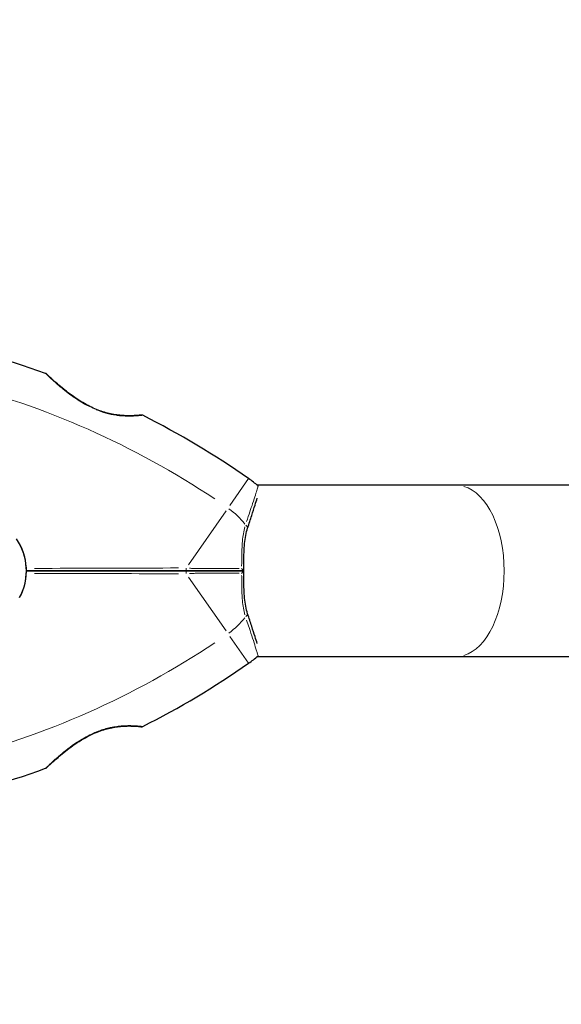
# Model space of a CAD drawing. Units: millimetres. Extents: x 3507 to 11216, y 119 to 7761.
# Drawn here: x 6685 to 6805, y 5626 to 5845 of the extents above; entities that cross this region are included whole.
import ezdxf

# ---------------------------------------------------------------- set-up
doc = ezdxf.new("R2010")
doc.units = ezdxf.units.MM
doc.header["$LTSCALE"] = 70
for name, color, linetype, lineweight in [('Widoczne (ISO)', 7, 'Continuous', 25), ('Widoczne wąskie (ISO)', 7, 'Continuous', 15), ('Wymiar (ISO)', 116, 'Continuous', 18)]:
    doc.layers.add(name, color=color, linetype=linetype, lineweight=lineweight)
doc.styles.add('Tekst etykiety (ISO)', font='tahoma.ttf')
doc.dimstyles.new('Domyślne (ISO)', dxfattribs={"dimscale": 70, "dimtxt": 3.5, "dimasz": 2.5, "dimexe": 3.175, "dimexo": 0, "dimgap": 0.762, "dimtad": 1, "dimtoh": 1, "dimdec": 0, "dimrnd": 1e-08, "dimzin": 0, "dimtxsty": 'Tekst etykiety (ISO)', "dimcen": 0.09, "dimdle": 10, "dimclrd": 256, "dimclre": 256, "dimclrt": 256, "dimadec": 0, "dimazin": 0, "dimtfac": 0.714286, "dimtdec": 0, "dimtmove": 0, "dimatfit": 3, "dimfxl": 0, "dimtolj": 1, "dimtzin": 0, "dimlwd": -1, "dimlwe": -1, "dimarcsym": 0})

# ---------------------------------------------------------------- blocks, each defined once
blk = doc.blocks.new('*D25')
at = {"layer": 'Defpoints', "color": 0}
for p in [(6086.93, 7761.22), (4860.46, 3136.84), (10993.5, 3136.84)]:
    blk.add_point(p, dxfattribs=at)
at = {"layer": 'Wymiar (ISO)'}
for p, q in [((6086.93, 7761.22), (11215.75, 7761.22)), ((10993.5, 7586.22), (10993.5, 3311.84)), ((4860.46, 3136.84), (11215.75, 3136.84))]:
    blk.add_line(p, q, dxfattribs=at)
for points in [[(10964.34, 7586.22), (11022.67, 7586.22), (10993.5, 7761.22)], [(10964.34, 3311.84), (11022.67, 3311.84), (10993.5, 3136.84)]]:
    blk.add_solid(points, dxfattribs=at)
at = {"layer": 'Wymiar (ISO)', "insert": (10684.96, 5449.03), "char_height": 245, "attachment_point": 2, "rotation": 90, "style": 'Tekst etykiety (ISO)'}
blk.add_mtext('\\A1;4624', dxfattribs=at)
blk = doc.blocks.new('*D26')
at = {"layer": 'Defpoints', "color": 0}
for p in [(10253.47, 5722.52), (3506.91, 4490.39), (3506.91, 2690.1)]:
    blk.add_point(p, dxfattribs=at)
at = {"layer": 'Wymiar (ISO)'}
for p, q in [((10253.47, 5722.52), (10253.47, 2467.85)), ((3506.91, 4490.39), (3506.91, 2467.85)), ((10078.47, 2690.1), (3681.91, 2690.1))]:
    blk.add_line(p, q, dxfattribs=at)
for points in [[(3681.91, 2719.26), (3681.91, 2660.93), (3506.91, 2690.1)], [(10078.47, 2719.26), (10078.47, 2660.93), (10253.47, 2690.1)]]:
    blk.add_solid(points, dxfattribs=at)
at = {"layer": 'Wymiar (ISO)', "insert": (6880.19, 2998.14), "char_height": 245, "attachment_point": 2, "style": 'Tekst etykiety (ISO)'}
blk.add_mtext('\\A1;6747', dxfattribs=at)
blk = doc.blocks.new('*D27')
at = {"layer": 'Defpoints', "color": 0}
for p in [(6086.93, 6322.14), (4856.5, 4130.05), (9586.93, 4130.05)]:
    blk.add_point(p, dxfattribs=at)
at = {"layer": 'Wymiar (ISO)'}
for p, q in [((6086.93, 6322.14), (9809.18, 6322.14)), ((9586.93, 6147.14), (9586.93, 4305.05)), ((4856.5, 4130.05), (9809.18, 4130.05))]:
    blk.add_line(p, q, dxfattribs=at)
for points in [[(9557.76, 6147.14), (9616.1, 6147.14), (9586.93, 6322.14)], [(9557.76, 4305.05), (9616.1, 4305.05), (9586.93, 4130.05)]]:
    blk.add_solid(points, dxfattribs=at)
at = {"layer": 'Wymiar (ISO)', "insert": (9278.72, 5226.1), "char_height": 245, "attachment_point": 2, "rotation": 90, "style": 'Tekst etykiety (ISO)'}
blk.add_mtext('\\A1;2192', dxfattribs=at)

msp = doc.modelspace()

# ---------------------------------------------------------------- linework, layer by layer
at = {"layer": 'Widoczne (ISO)'}
for p, q in [((6782.06, 5741.52), (6737.85, 5741.52)), ((7430.29, 5741.52), (6782.06, 5741.52)), ((6737.85, 5703.52), (6782.06, 5703.52)), ((6782.06, 5703.52), (7430.29, 5703.52))]:
    msp.add_line(p, q, dxfattribs=at)
for centre, radius, start, end in [((6624.95, 5583.8), 194.07, 70.1586, 87.338), ((6690.65, 5765.88), 0.5, 46.562, 70.1586), ((6712.15, 5756.62), 0.5, 63.2249, 96.4412), ((6624.95, 5583.8), 194.07, 55.1334, 63.2249), ((6721.6, 5722.52), 25, 48.9526, 55.1334), ((6737.36, 5740.62), 1, 45.7828, 48.9526), ((6674.05, 5722.52), 12.5, 331.6424, 34.6349), ((6674.05, 5722.52), 12.5, 331.6424, 28.3576), ((6721.6, 5722.52), 25, 304.8666, 311.0474), ((6737.36, 5704.42), 1, 311.0474, 314.2172), ((6624.95, 5861.24), 194.07, 296.7751, 304.8666), ((6712.15, 5688.42), 0.5, 263.5588, 296.7751), ((6624.95, 5861.24), 194.07, 272.662, 289.8414), ((6690.65, 5679.16), 0.5, 289.8414, 313.438)]:
    msp.add_arc(centre, radius, start, end, dxfattribs=at)
for points, knots in [([(6712.1, 5757.11), (6712.1, 5757.11), (6712.05, 5757.11), (6711.87, 5757.09), (6711.74, 5757.07), (6711.38, 5757.04), (6711.15, 5757.02), (6710.62, 5756.99), (6710.31, 5756.97), (6709.63, 5756.95), (6709.26, 5756.95), (6708.46, 5756.97), (6708.04, 5756.99), (6707.17, 5757.06), (6706.73, 5757.11), (6705.83, 5757.26), (6705.38, 5757.34), (6704.46, 5757.56), (6704, 5757.69), (6703.07, 5757.99), (6702.6, 5758.16), (6701.63, 5758.55), (6701.13, 5758.78), (6700.1, 5759.29), (6699.57, 5759.58), (6698.47, 5760.23), (6697.9, 5760.6), (6696.76, 5761.38), (6696.18, 5761.8), (6695.36, 5762.44), (6695.09, 5762.65), (6694.33, 5763.26), (6693.86, 5763.66), (6693.05, 5764.36), (6692.7, 5764.67), (6692.13, 5765.18), (6691.9, 5765.4), (6691.54, 5765.74), (6691.39, 5765.87), (6691.19, 5766.06), (6691.12, 5766.13), (6691.02, 5766.22), (6691, 5766.24), (6691, 5766.24)], [-1.670426, -1.670426, -1.670426, -1.670426, -1.506902, -1.506902, -1.341279, -1.341279, -1.174001, -1.174001, -1.007842, -1.007842, -0.843818, -0.843818, -0.684575, -0.684575, -0.532983, -0.532983, -0.386198, -0.386198, -0.242391, -0.242391, -0.093746, -0.093746, 0.066234, 0.066234, 0.24486, 0.24486, 0.447157, 0.447157, 0.673502, 0.673502, 0.788155, 0.788155, 1.010678, 1.010678, 1.20757, 1.20757, 1.373826, 1.373826, 1.518853, 1.518853, 1.637616, 1.637616, 1.75638, 1.75638, 1.75638, 1.75638]), ([(6735.68, 5732.03), (6736.01, 5733.02), (6736.31, 5733.95), (6736.87, 5735.66), (6737.11, 5736.44), (6737.51, 5737.7), (6737.67, 5738.21), (6737.81, 5738.65)], [0, 0, 0, 0, 0.363611, 0.363611, 0.727223, 0.727223, 1.035726, 1.035726, 1.035726, 1.035726]), ([(6734.82, 5722.52), (6734.82, 5723.22), (6734.83, 5723.91), (6734.84, 5725.28), (6734.86, 5725.96), (6734.91, 5727.29), (6734.95, 5727.94), (6735.07, 5729.2), (6735.15, 5729.8), (6735.37, 5730.96), (6735.51, 5731.52), (6735.68, 5732.03)], [0.270296, 0.270296, 0.270296, 0.270296, 0.47906, 0.47906, 0.687824, 0.687824, 0.896588, 0.896588, 1.105352, 1.105352, 1.314116, 1.314116, 1.314116, 1.314116]), ([(6734.36, 5723.03), (6734.37, 5723.03), (6734.37, 5723.03), (6734.45, 5722.96), (6734.52, 5722.89), (6734.64, 5722.77), (6734.69, 5722.71), (6734.77, 5722.61), (6734.8, 5722.58), (6734.82, 5722.53), (6734.83, 5722.52), (6734.82, 5722.52)], [-0.0005465, -0.0005465, -0.0005465, -0.0005465, 0, 0, 0.0338117, 0.0338117, 0.0663563, 0.0663563, 0.0988154, 0.0988154, 0.1241118, 0.1241118, 0.1241118, 0.1241118]), ([(6686.55, 5722.52), (6688.44, 5722.52), (6690.33, 5722.52), (6702.23, 5722.52), (6712.19, 5722.52), (6721.95, 5722.52)], [2.438143, 2.438143, 2.438143, 2.438143, 3.002595, 3.002595, 6.00519, 6.00519, 6.00519, 6.00519]), ([(6721.95, 5722.52), (6712.19, 5722.52), (6702.23, 5722.52), (6690.33, 5722.52), (6688.44, 5722.52), (6686.55, 5722.52)], [0, 0, 0, 0, 3.002595, 3.002595, 3.567047, 3.567047, 3.567047, 3.567047]), ([(6721.95, 5722.52), (6722.13, 5722.52), (6722.31, 5722.52), (6722.8, 5722.52), (6723.1, 5722.52), (6723.71, 5722.52), (6724.03, 5722.52), (6726.05, 5722.52), (6727.72, 5722.52), (6730.46, 5722.52), (6731.55, 5722.52), (6733.36, 5722.52), (6734.1, 5722.52), (6734.82, 5722.52)], [7.40112, 7.40112, 7.40112, 7.40112, 7.457097, 7.457097, 7.554849, 7.554849, 7.656364, 7.656364, 8.213749, 8.213749, 8.588076, 8.588076, 8.848957, 8.848957, 8.848957, 8.848957]), ([(6734.82, 5722.52), (6734.1, 5722.52), (6733.36, 5722.52), (6731.55, 5722.52), (6730.46, 5722.52), (6727.72, 5722.52), (6726.05, 5722.52), (6724.03, 5722.52), (6723.71, 5722.52), (6723.1, 5722.52), (6722.8, 5722.52), (6722.31, 5722.52), (6722.13, 5722.52), (6721.95, 5722.52)], [0.387009, 0.387009, 0.387009, 0.387009, 0.647912, 0.647912, 1.022217, 1.022217, 1.579602, 1.579602, 1.681117, 1.681117, 1.778869, 1.778869, 1.834847, 1.834847, 1.834847, 1.834847]), ([(6734.36, 5722.01), (6734.37, 5722.01), (6734.37, 5722.01), (6734.45, 5722.08), (6734.52, 5722.14), (6734.64, 5722.27), (6734.69, 5722.32), (6734.77, 5722.42), (6734.8, 5722.46), (6734.82, 5722.51), (6734.83, 5722.52), (6734.82, 5722.52)], [-0.1079607, -0.1079607, -0.1079607, -0.1079607, -0.1074874, -0.1074874, -0.0782047, -0.0782047, -0.0500193, -0.0500193, -0.021908, -0.021908, 0, 0, 0, 0]), ([(6735.68, 5713), (6735.51, 5713.52), (6735.37, 5714.07), (6735.15, 5715.24), (6735.07, 5715.84), (6734.95, 5717.1), (6734.91, 5717.75), (6734.86, 5719.08), (6734.84, 5719.76), (6734.83, 5721.13), (6734.82, 5721.82), (6734.82, 5722.52)], [0, 0, 0, 0, 0.208764, 0.208764, 0.417528, 0.417528, 0.626292, 0.626292, 0.835056, 0.835056, 1.04382, 1.04382, 1.04382, 1.04382]), ([(6737.81, 5706.39), (6737.67, 5706.83), (6737.51, 5707.34), (6737.11, 5708.6), (6736.86, 5709.38), (6736.31, 5711.09), (6736.01, 5712.02), (6735.68, 5713)], [2.600961, 2.600961, 2.600961, 2.600961, 2.910972, 2.910972, 3.275277, 3.275277, 3.639582, 3.639582, 3.639582, 3.639582]), ([(6691, 5678.8), (6691, 5678.8), (6691.02, 5678.82), (6691.12, 5678.91), (6691.19, 5678.98), (6691.39, 5679.17), (6691.52, 5679.29), (6691.83, 5679.58), (6692.03, 5679.76), (6692.48, 5680.17), (6692.75, 5680.41), (6693.38, 5680.96), (6693.75, 5681.28), (6694.59, 5681.99), (6695.07, 5682.37), (6696.12, 5683.19), (6696.71, 5683.62), (6697.92, 5684.46), (6698.55, 5684.86), (6699.78, 5685.58), (6700.39, 5685.9), (6701.55, 5686.45), (6702.09, 5686.68), (6703.13, 5687.07), (6703.62, 5687.24), (6704.59, 5687.51), (6705.05, 5687.62), (6705.94, 5687.8), (6706.38, 5687.87), (6707.24, 5687.98), (6707.66, 5688.02), (6708.47, 5688.07), (6708.86, 5688.08), (6709.6, 5688.09), (6709.95, 5688.08), (6710.58, 5688.06), (6710.86, 5688.04), (6711.34, 5688), (6711.54, 5687.98), (6711.83, 5687.96), (6711.93, 5687.94), (6712.06, 5687.93), (6712.1, 5687.93), (6712.1, 5687.93)], [-5.097779, -5.097779, -5.097779, -5.097779, -4.978495, -4.978495, -4.856568, -4.856568, -4.725899, -4.725899, -4.582953, -4.582953, -4.420847, -4.420847, -4.23461, -4.23461, -4.022758, -4.022758, -3.792773, -3.792773, -3.567763, -3.567763, -3.366623, -3.366623, -3.19394, -3.19394, -3.038407, -3.038407, -2.893013, -2.893013, -2.748251, -2.748251, -2.60048, -2.60048, -2.446341, -2.446341, -2.284873, -2.284873, -2.120081, -2.120081, -1.952519, -1.952519, -1.811473, -1.811473, -1.670426, -1.670426, -1.670426, -1.670426]), ([(6712.1, 5687.93), (6712.1, 5687.93), (6712.05, 5687.93), (6711.87, 5687.95), (6711.74, 5687.97), (6711.38, 5688), (6711.15, 5688.02), (6710.62, 5688.05), (6710.31, 5688.07), (6709.63, 5688.09), (6709.26, 5688.09), (6708.46, 5688.07), (6708.04, 5688.05), (6707.17, 5687.98), (6706.73, 5687.92), (6705.83, 5687.78), (6705.38, 5687.69), (6704.46, 5687.48), (6704, 5687.35), (6703.07, 5687.05), (6702.6, 5686.88), (6701.63, 5686.49), (6701.13, 5686.26), (6700.1, 5685.75), (6699.57, 5685.46), (6698.47, 5684.81), (6697.9, 5684.44), (6696.76, 5683.66), (6696.18, 5683.24), (6695.36, 5682.6), (6695.09, 5682.39), (6694.33, 5681.77), (6693.86, 5681.38), (6693.05, 5680.68), (6692.7, 5680.37), (6692.13, 5679.85), (6691.9, 5679.64), (6691.54, 5679.3), (6691.39, 5679.17), (6691.19, 5678.98), (6691.12, 5678.91), (6691.02, 5678.82), (6691, 5678.8), (6691, 5678.8)], [-1.670426, -1.670426, -1.670426, -1.670426, -1.506902, -1.506902, -1.341279, -1.341279, -1.174001, -1.174001, -1.007842, -1.007842, -0.843818, -0.843818, -0.684575, -0.684575, -0.532983, -0.532983, -0.386198, -0.386198, -0.242391, -0.242391, -0.093746, -0.093746, 0.066234, 0.066234, 0.24486, 0.24486, 0.447157, 0.447157, 0.673502, 0.673502, 0.788155, 0.788155, 1.010678, 1.010678, 1.20757, 1.20757, 1.373826, 1.373826, 1.518853, 1.518853, 1.637616, 1.637616, 1.75638, 1.75638, 1.75638, 1.75638])]:
    msp.add_open_spline(points, degree=3, knots=knots, dxfattribs=at)
at = {"layer": 'Widoczne wąskie (ISO)'}
for p, q in [((6735.88, 5743.01), (6731.74, 5737.07)), ((6730.89, 5735.85), (6722.55, 5723.88)), ((6722.55, 5721.16), (6730.89, 5709.19)), ((6731.74, 5707.97), (6735.88, 5702.02))]:
    msp.add_line(p, q, dxfattribs=at)
for centre, radius, start, end in [((6624.95, 5583.8), 186.07, 56.2328, 76.023), ((6721.6, 5722.52), 17, 37.7292, 54.2174), ((6721.6, 5722.52), 17, 305.7826, 322.2708), ((6624.95, 5861.24), 186.07, 283.977, 303.7672)]:
    msp.add_arc(centre, radius, start, end, dxfattribs=at)
for centre, major_axis, ratio, start_param, end_param in [((6701.04, 5758.27), (0.209, 0.454), 0.030407, 0.029192, 0.554644), ((6782.06, 5722.52), (0, -19), 0.558334, 0.15708, 2.984513), ((6734.73, 5732.35), (0.95, -0.312), 0.523404, 0.060967, 1.158378), ((6721.95, 5723.02), (0, -0.5), 0.22099, 0.093897, 1.784039), ((6721.95, 5722.02), (0, 0.5), 0.22099, 4.499147, 6.189289), ((6734.73, 5712.69), (0.95, 0.312), 0.523404, 5.124808, 6.222218)]:
    msp.add_ellipse(centre, major_axis=major_axis, ratio=ratio, start_param=start_param, end_param=end_param, dxfattribs=at)
for points, knots in [([(6690.86, 5766.31), (6690.93, 5766.25), (6691.07, 5766.11), (6691.54, 5765.66), (6691.93, 5765.3), (6693.04, 5764.29), (6693.83, 5763.59), (6695.21, 5762.47), (6695.7, 5762.07), (6697.13, 5761.01), (6698.11, 5760.34), (6699.56, 5759.49), (6699.97, 5759.27), (6700.39, 5759.06)], [5.185598, 5.185598, 5.185598, 5.185598, 5.399303, 5.399303, 5.680104, 5.680104, 6.073814, 6.073814, 6.277745, 6.277745, 6.632461, 6.632461, 6.76634, 6.76634, 6.76634, 6.76634]), ([(6702.01, 5758.31), (6702.73, 5758.01), (6703.47, 5757.75), (6704.98, 5757.34), (6705.74, 5757.18), (6706.8, 5757.02), (6707.14, 5756.98), (6708.19, 5756.89), (6708.87, 5756.87), (6709.78, 5756.87), (6710.08, 5756.88), (6710.91, 5756.91), (6711.37, 5756.95), (6711.81, 5757), (6711.92, 5757.01), (6712.17, 5757.04), (6712.29, 5757.05), (6712.34, 5757.06)], [0.083521, 0.083521, 0.083521, 0.083521, 0.308124, 0.308124, 0.541229, 0.541229, 0.652706, 0.652706, 0.89956, 0.89956, 1.034971, 1.034971, 1.305065, 1.305065, 1.400181, 1.400181, 1.586905, 1.586905, 1.586905, 1.586905]), ([(6738.01, 5741.35), (6737.99, 5741.27), (6737.92, 5741.04), (6737.6, 5740.01), (6737.26, 5738.91), (6736.43, 5736.35), (6735.97, 5734.97), (6735.47, 5733.46)], [-1.727154, -1.727154, -1.727154, -1.727154, -1.323042, -1.323042, -0.639858, -0.639858, -0.090903, -0.090903, -0.090903, -0.090903]), ([(6735.09, 5732.29), (6734.82, 5731.31), (6734.64, 5730.26), (6734.46, 5728.31), (6734.42, 5727.43), (6734.4, 5726.53), (6734.37, 5725.55), (6734.37, 5724.55), (6734.36, 5723.55)], [-1.2643579, -1.2643579, -1.2643579, -1.2643579, -0.9220356, -0.9220356, -0.6570579, -0.6570579, -0.6570579, -0.3687147, -0.3687147, -0.3687147, -0.3687147]), ([(6720.31, 5723.17), (6711.08, 5723.14), (6701.68, 5723.11), (6690.94, 5723.08), (6689.64, 5723.08), (6688.33, 5723.08)], [-5.826658, -5.826658, -5.826658, -5.826658, -3.002595, -3.002595, -2.613086, -2.613086, -2.613086, -2.613086]), ([(6733.78, 5723.03), (6733.48, 5723.03), (6733.18, 5723.03), (6731.8, 5723.03), (6730.7, 5723.03), (6727.94, 5723.04), (6726.26, 5723.04), (6724.22, 5723.06), (6723.91, 5723.06), (6723.32, 5723.08), (6723.05, 5723.09), (6722.77, 5723.1)], [-8.694196, -8.694196, -8.694196, -8.694196, -8.588076, -8.588076, -8.213749, -8.213749, -7.656364, -7.656364, -7.554849, -7.554849, -7.469176, -7.469176, -7.469176, -7.469176]), ([(6688.33, 5721.96), (6689.64, 5721.96), (6690.94, 5721.95), (6701.68, 5721.93), (6711.08, 5721.9), (6720.31, 5721.87)], [-3.392104, -3.392104, -3.392104, -3.392104, -3.002595, -3.002595, -0.178532, -0.178532, -0.178532, -0.178532]), ([(6722.77, 5721.94), (6723.05, 5721.95), (6723.32, 5721.96), (6723.91, 5721.98), (6724.22, 5721.98), (6726.26, 5722), (6727.94, 5722), (6730.7, 5722.01), (6731.8, 5722.01), (6733.18, 5722.01), (6733.48, 5722.01), (6733.78, 5722.01)], [-1.76679, -1.76679, -1.76679, -1.76679, -1.681117, -1.681117, -1.579602, -1.579602, -1.022217, -1.022217, -0.647912, -0.647912, -0.541771, -0.541771, -0.541771, -0.541771]), ([(6734.36, 5721.49), (6734.37, 5721.19), (6734.37, 5720.9), (6734.38, 5718.98), (6734.4, 5717.38), (6734.64, 5714.78), (6734.82, 5713.72), (6735.09, 5712.75)], [-0.9454011, -0.9454011, -0.9454011, -0.9454011, -0.8602975, -0.8602975, -0.3920785, -0.3920785, -0.049758, -0.049758, -0.049758, -0.049758]), ([(6735.47, 5711.57), (6735.66, 5711.01), (6735.84, 5710.47), (6736.3, 5709.08), (6736.56, 5708.29), (6737.02, 5706.86), (6737.22, 5706.22), (6737.71, 5704.67), (6737.92, 5704.01), (6738, 5703.73), (6738.01, 5703.71), (6738.01, 5703.69)], [-3.548506, -3.548506, -3.548506, -3.548506, -3.343478, -3.343478, -3.001588, -3.001588, -2.659697, -2.659697, -2.006242, -2.006242, -1.909133, -1.909133, -1.909133, -1.909133]), ([(6712.23, 5688), (6712.04, 5688.02), (6711.68, 5688.06), (6710.63, 5688.14), (6709.92, 5688.18), (6707.96, 5688.15), (6706.61, 5688.04), (6704.34, 5687.55), (6703.46, 5687.29), (6701.33, 5686.49), (6700.06, 5685.85), (6697.4, 5684.26), (6696.01, 5683.22), (6694.05, 5681.63), (6693.34, 5681.02), (6692.21, 5680), (6691.76, 5679.58), (6691.23, 5679.08), (6691.08, 5678.93), (6690.97, 5678.83)], [1.841794, 1.841794, 1.841794, 1.841794, 2.15869, 2.15869, 2.493978, 2.493978, 2.933742, 2.933742, 3.196102, 3.196102, 3.590765, 3.590765, 4.109663, 4.109663, 4.445435, 4.445435, 4.745534, 4.745534, 4.926411, 4.926411, 4.926411, 4.926411])]:
    msp.add_open_spline(points, degree=3, knots=knots, dxfattribs=at)

# ---------------------------------------------------------------- dimensions: what is measured, and where the dimension line sits
at = {"layer": 'Wymiar (ISO)'}
for base, p1, p2, angle, picture, middle in [((10993.5, 3136.84), (6086.93, 7761.22), (4860.46, 3136.84), 90, '*D25', (10993.5, 5449.03)), ((9586.93, 4130.05), (6086.93, 6322.14), (4856.5, 4130.05), 90, '*D27', (9586.93, 5226.1)), ((3506.91, 2690.1), (10253.47, 5722.52), (3506.91, 4490.39), 180, '*D26', (6880.19, 2690.1))]:
    dim = msp.add_linear_dim(base=base, p1=p1, p2=p2, angle=angle, dimstyle='Domyślne (ISO)', override={"dimtoh": 0, "dimdec": 0, "dimtp": 0, "dimtm": 0, "dimtdec": 0, "dimtofl": 0, "dimatfit": 1}, dxfattribs=at)
    dim.commit()
    dim.dimension.update_dxf_attribs({"geometry": picture, "text_midpoint": middle, "dimtype": 160})

doc.saveas('drawing.dxf')
